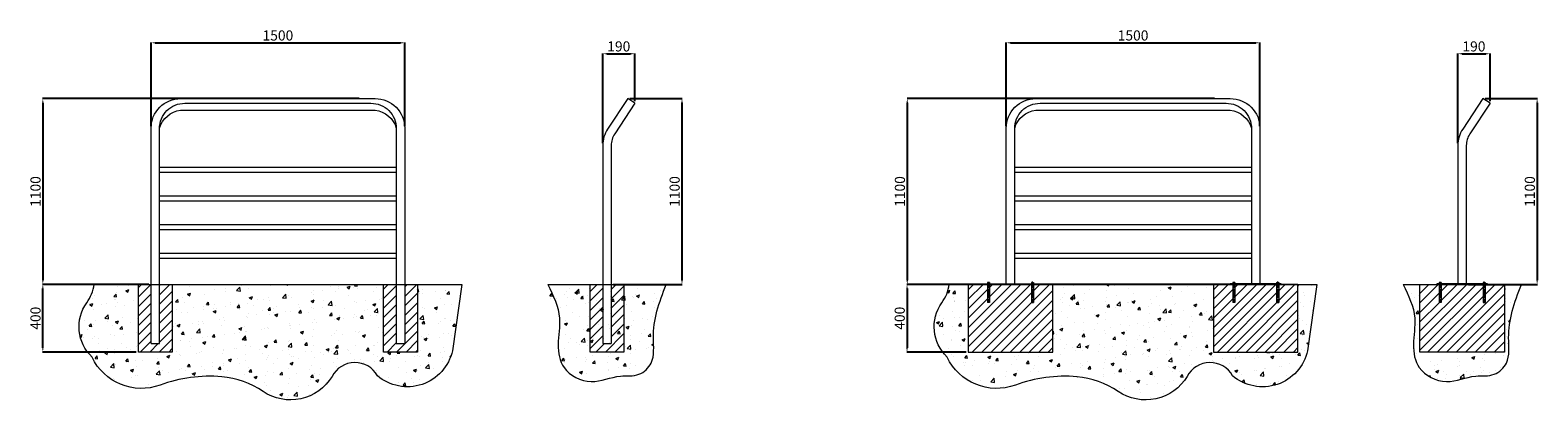
# Model space of a CAD drawing. Units: millimetres. Extents: x -7369 to 22229, y -8078 to 2990.
# Drawn here: x 13315 to 22229, y -906 to 1283 of the extents above; entities that cross this region are included whole.
import ezdxf

# ---------------------------------------------------------------- set-up
doc = ezdxf.new("R2010")
doc.units = ezdxf.units.MM
doc.linetypes.add('ACAD_ISO03W100', pattern=[30, 12, -18])
doc.linetypes.add('ACAD_ISO04W100', pattern=[30, 24, -3, 0, -3])
for name, color, linetype, lineweight in [('grunt fundament', 7, 'Continuous', 9), ('Oś', 7, 'ACAD_ISO03W100', 9), ('Rama', 7, 'Continuous', 20), ('Wymiarowanie', 7, 'Continuous', 13), ('wymiary', 7, 'Continuous', 5)]:
    doc.layers.add(name, color=color, linetype=linetype, lineweight=lineweight)
doc.styles.get("Standard").update_dxf_attribs({"font": 'arial.ttf'})
doc.dimstyles.new('Copy of ISO-25', dxfattribs={"dimtxt": 25, "dimasz": 25, "dimexe": 1.25, "dimexo": 12.5, "dimgap": 5, "dimtad": 1, "dimdec": 0, "dimtxsty": 'Standard', "dimcen": 2.5, "dimadec": 0, "dimazin": 0, "dimtfac": 1, "dimtdec": 0, "dimtmove": 0, "dimatfit": 3, "dimfxl": 1, "dimarcsym": 0})
pattern_1 = [(45, (10771.677, 0), (-28.0633, 28.0633), [])]

# ---------------------------------------------------------------- blocks, each defined once
blk = doc.blocks.new('*D27')
at = {"layer": 'Defpoints', "color": 0}
for p in [(16890.2, 1142.7), (16890.2, 849.9), (16700.2, 600.3)]:
    blk.add_point(p, dxfattribs=at)
at = {"layer": 'Wymiarowanie', "color": 0, "lineweight": -2}
for p, q in [((16700.2, 612.8), (16700.2, 1144)), ((16725.2, 1142.7), (16865.2, 1142.7)), ((16890.2, 862.4), (16890.2, 1144))]:
    blk.add_line(p, q, dxfattribs=at)
at = {"layer": 'Wymiarowanie', "color": 0}
for points in [[(16725.2, 1146.9), (16725.2, 1138.6), (16700.2, 1142.7)], [(16865.2, 1146.9), (16865.2, 1138.6), (16890.2, 1142.7)]]:
    blk.add_solid(points, dxfattribs=at)
at = {"layer": 'Wymiarowanie', "color": 0, "insert": (16795.2, 1178.4), "char_height": 60, "attachment_point": 5}
blk.add_mtext('190', dxfattribs=at)
blk = doc.blocks.new('*D28')
at = {"layer": 'Defpoints', "color": 0}
for p in [(16848.4, 877.5), (16750.2, -222.5), (17168.8, -222.5)]:
    blk.add_point(p, dxfattribs=at)
at = {"layer": 'Wymiarowanie', "color": 0, "lineweight": -2}
for p, q in [((16860.9, 877.5), (17170.1, 877.5)), ((17168.8, 852.5), (17168.8, -197.5)), ((16762.7, -222.5), (17170.1, -222.5))]:
    blk.add_line(p, q, dxfattribs=at)
at = {"layer": 'Wymiarowanie', "color": 0}
for points in [[(17164.7, 852.5), (17173, 852.5), (17168.8, 877.5)], [(17164.7, -197.5), (17173, -197.5), (17168.8, -222.5)]]:
    blk.add_solid(points, dxfattribs=at)
at = {"layer": 'Wymiarowanie', "color": 0, "insert": (17133.2, 327.5), "char_height": 60, "attachment_point": 5, "rotation": 90}
blk.add_mtext('1100', dxfattribs=at)
blk = doc.blocks.new('*D29')
at = {"layer": 'Defpoints', "color": 0}
for p in [(15529.7, 1207.6), (14029.7, 702.5), (15529.7, 702.5)]:
    blk.add_point(p, dxfattribs=at)
at = {"layer": 'Wymiarowanie', "color": 0, "lineweight": -2}
for p, q in [((14029.7, 715), (14029.7, 1208.8)), ((14054.7, 1207.6), (15504.7, 1207.6)), ((15529.7, 715), (15529.7, 1208.8))]:
    blk.add_line(p, q, dxfattribs=at)
at = {"layer": 'Wymiarowanie', "color": 0}
for points in [[(14054.7, 1211.7), (14054.7, 1203.4), (14029.7, 1207.6)], [(15504.7, 1211.7), (15504.7, 1203.4), (15529.7, 1207.6)]]:
    blk.add_solid(points, dxfattribs=at)
at = {"layer": 'Wymiarowanie', "color": 0, "insert": (14779.7, 1243.2), "char_height": 60, "attachment_point": 5}
blk.add_mtext('1500', dxfattribs=at)
blk = doc.blocks.new('*D30')
at = {"layer": 'Defpoints', "color": 0}
for p in [(15273.1, 877.5), (13389.8, -222.5), (14029.7, -222.5)]:
    blk.add_point(p, dxfattribs=at)
at = {"layer": 'Wymiarowanie', "color": 0, "lineweight": -2}
for p, q in [((15260.6, 877.5), (13388.6, 877.5)), ((13389.8, 852.5), (13389.8, -197.5)), ((14017.2, -222.5), (13388.6, -222.5))]:
    blk.add_line(p, q, dxfattribs=at)
at = {"layer": 'Wymiarowanie', "color": 0}
for points in [[(13385.6, 852.5), (13394, 852.5), (13389.8, 877.5)], [(13385.6, -197.5), (13394, -197.5), (13389.8, -222.5)]]:
    blk.add_solid(points, dxfattribs=at)
at = {"layer": 'Wymiarowanie', "color": 0, "insert": (13354.2, 327.5), "char_height": 60, "attachment_point": 5, "rotation": 90}
blk.add_mtext('1100', dxfattribs=at)
blk = doc.blocks.new('*D36')
at = {"layer": 'Defpoints', "color": 0}
for p in [(13389.8, -222.5), (14029.7, -222.5), (13954.7, -622.5)]:
    blk.add_point(p, dxfattribs=at)
at = {"layer": 'Wymiarowanie', "color": 0, "lineweight": -2}
for p, q in [((14017.2, -222.5), (13388.6, -222.5)), ((13389.8, -597.5), (13389.8, -247.5)), ((13942.2, -622.5), (13388.6, -622.5))]:
    blk.add_line(p, q, dxfattribs=at)
at = {"layer": 'Wymiarowanie', "color": 0}
for points in [[(13385.6, -247.5), (13394, -247.5), (13389.8, -222.5)], [(13385.6, -597.5), (13394, -597.5), (13389.8, -622.5)]]:
    blk.add_solid(points, dxfattribs=at)
at = {"layer": 'Wymiarowanie', "color": 0, "insert": (13354.2, -422.5), "char_height": 60, "attachment_point": 5, "rotation": 90}
blk.add_mtext('400', dxfattribs=at)
blk = doc.blocks.new('*D44')
at = {"layer": 'Defpoints', "color": 0}
for p in [(20585.9, 1207.6), (19085.9, 702.5), (20585.9, 702.5)]:
    blk.add_point(p, dxfattribs=at)
at = {"layer": 'Wymiarowanie', "color": 0, "lineweight": -2}
for p, q in [((19085.9, 715), (19085.9, 1208.8)), ((19110.9, 1207.6), (20560.9, 1207.6)), ((20585.9, 715), (20585.9, 1208.8))]:
    blk.add_line(p, q, dxfattribs=at)
at = {"layer": 'Wymiarowanie', "color": 0}
for points in [[(19110.9, 1211.7), (19110.9, 1203.4), (19085.9, 1207.6)], [(20560.9, 1211.7), (20560.9, 1203.4), (20585.9, 1207.6)]]:
    blk.add_solid(points, dxfattribs=at)
at = {"layer": 'Wymiarowanie', "color": 0, "insert": (19835.9, 1243.2), "char_height": 60, "attachment_point": 5}
blk.add_mtext('1500', dxfattribs=at)
blk = doc.blocks.new('*D45')
at = {"layer": 'Defpoints', "color": 0}
for p in [(20329.3, 877.5), (18500.7, -222.5), (20710.9, -222.5)]:
    blk.add_point(p, dxfattribs=at)
at = {"layer": 'Wymiarowanie', "color": 0, "lineweight": -2}
for p, q in [((20316.8, 877.5), (18499.4, 877.5)), ((18500.7, 852.5), (18500.7, -197.5)), ((20698.4, -222.5), (18499.4, -222.5))]:
    blk.add_line(p, q, dxfattribs=at)
at = {"layer": 'Wymiarowanie', "color": 0}
for points in [[(18496.5, 852.5), (18504.8, 852.5), (18500.7, 877.5)], [(18496.5, -197.5), (18504.8, -197.5), (18500.7, -222.5)]]:
    blk.add_solid(points, dxfattribs=at)
at = {"layer": 'Wymiarowanie', "color": 0, "insert": (18465, 327.5), "char_height": 60, "attachment_point": 5, "rotation": 90}
blk.add_mtext('1100', dxfattribs=at)
blk = doc.blocks.new('*D47')
at = {"layer": 'Defpoints', "color": 0}
for p in [(18860.9, -222.5), (18499.4, -622.5), (18860.9, -622.5)]:
    blk.add_point(p, dxfattribs=at)
at = {"layer": 'Wymiarowanie', "color": 0, "lineweight": -2}
for p, q in [((18848.4, -222.5), (18498.2, -222.5)), ((18499.4, -247.5), (18499.4, -597.5)), ((18848.4, -622.5), (18498.2, -622.5))]:
    blk.add_line(p, q, dxfattribs=at)
at = {"layer": 'Wymiarowanie', "color": 0}
for points in [[(18495.2, -247.5), (18503.6, -247.5), (18499.4, -222.5)], [(18495.2, -597.5), (18503.6, -597.5), (18499.4, -622.5)]]:
    blk.add_solid(points, dxfattribs=at)
at = {"layer": 'Wymiarowanie', "color": 0, "insert": (18463.8, -422.5), "char_height": 60, "attachment_point": 5, "rotation": 90}
blk.add_mtext('400', dxfattribs=at)
blk = doc.blocks.new('*D57')
at = {"layer": 'Defpoints', "color": 0}
for p in [(21946.3, 1142.7), (21946.3, 849.9), (21756.3, 600.3)]:
    blk.add_point(p, dxfattribs=at)
at = {"layer": 'Wymiarowanie', "color": 0, "lineweight": -2}
for p, q in [((21756.3, 612.8), (21756.3, 1144)), ((21781.3, 1142.7), (21921.3, 1142.7)), ((21946.3, 862.4), (21946.3, 1144))]:
    blk.add_line(p, q, dxfattribs=at)
at = {"layer": 'Wymiarowanie', "color": 0}
for points in [[(21781.3, 1146.9), (21781.3, 1138.6), (21756.3, 1142.7)], [(21921.3, 1146.9), (21921.3, 1138.6), (21946.3, 1142.7)]]:
    blk.add_solid(points, dxfattribs=at)
at = {"layer": 'Wymiarowanie', "color": 0, "insert": (21851.3, 1178.4), "char_height": 60, "attachment_point": 5}
blk.add_mtext('190', dxfattribs=at)
blk = doc.blocks.new('*D58')
at = {"layer": 'Defpoints', "color": 0}
for p in [(21904.6, 877.5), (21806.3, -222.5), (22225, -222.5)]:
    blk.add_point(p, dxfattribs=at)
at = {"layer": 'Wymiarowanie', "color": 0, "lineweight": -2}
for p, q in [((21917.1, 877.5), (22226.2, 877.5)), ((22225, 852.5), (22225, -197.5)), ((21818.8, -222.5), (22226.2, -222.5))]:
    blk.add_line(p, q, dxfattribs=at)
at = {"layer": 'Wymiarowanie', "color": 0}
for points in [[(22220.8, 852.5), (22229.2, 852.5), (22225, 877.5)], [(22220.8, -197.5), (22229.2, -197.5), (22225, -222.5)]]:
    blk.add_solid(points, dxfattribs=at)
at = {"layer": 'Wymiarowanie', "color": 0, "insert": (22189.4, 327.5), "char_height": 60, "attachment_point": 5, "rotation": 90}
blk.add_mtext('1100', dxfattribs=at)

msp = doc.modelspace()

# ---------------------------------------------------------------- hatches: boundary and pattern name
at = {"layer": 'grunt fundament'}
h = msp.add_hatch(dxfattribs=at)
h.set_pattern_fill('AR-CONC', color=256, style=0)
h.set_pattern_definition([(50, (10771.68, -2284.3), (182.1847, -15.939), [19.05, -209.55]), (355, (10771.68, -2284.3), (-35.243, 191.0566), [15.24, -167.64]), (100.451, (10786.86, -2285.63), (146.9425, 175.1167), [16.19, -178.09]), (46.184, (10771.68, -2233.5), (271.079, -42.042), [28.575, -314.325]), (96.6356, (10794.27, -2237), (237.404, 247.426), [24.285, -267.135]), (351.184, (10771.68, -2233.5), (237.405, 247.425), [22.86, -251.46]), (21, (10797.08, -2246.2), (151.615, -102.2655), [19.05, -209.55]), (326, (10797.08, -2246.2), (61.802, 184.188), [15.24, -167.64]), (71.4514, (10809.71, -2254.72), (213.4165, 81.923), [16.19, -178.09]), (37.5, (10771.68, -2284.3), (3.0886, 84.55504), [0, -165.608, 0, -170.18, 0, -168.275]), (7.5, (10771.68, -2284.3), (66.8197, 100.1806), [0, -97.028, 0, -161.798, 0, -64.135]), (327.5, (10715.035, -2284.3), (135.5906, -5.72874), [0, -63.5, 0, -198.12, 0, -262.89]), (317.5, (10689.64, -2284.3), (148.1292, 25.4265), [0, -82.55, 0, -131.572, 0, -186.69])])
h.paths.add_polyline_path([(15368.2, -763.2, 0.563933), (15811.8, -614.9), (15866.5, -222.5), (15604.7, -222.5), (15604.7, -622.5), (15404.7, -622.5), (15404.7, -222.5), (14154.7, -222.5), (14154.7, -622.5), (13954.7, -622.5), (13954.7, -222.5), (13693, -222.5, -0.119688), (13649.6, -330.5, 0.374443), (13680.6, -652.3, 0.389031), (14083.6, -817.8, -0.110273), (14448, -769.1, -0.128374), (14691.7, -855.9, 0.430327), (15099.6, -766.7, -0.598897)])
h = msp.add_hatch(dxfattribs=at)
h.set_pattern_fill('AR-CONC', color=256, style=0)
h.set_pattern_definition([(50, (11051.88, 3371.87), (182.1847, -15.939), [19.05, -209.55]), (355, (11051.88, 3371.87), (-35.243, 191.0566), [15.24, -167.64]), (100.451, (11067.06, 3370.54), (146.9425, 175.1167), [16.19, -178.09]), (46.1842, (11051.88, 3422.67), (271.079, -42.042), [28.575, -314.325]), (96.6356, (11074.47, 3419.17), (237.404, 247.426), [24.285, -267.135]), (351.184, (11051.88, 3422.67), (237.405, 247.425), [22.86, -251.46]), (21, (11077.28, 3409.97), (151.615, -102.2655), [19.05, -209.55]), (326, (11077.28, 3409.97), (61.802, 184.188), [15.24, -167.64]), (71.4514, (11089.91, 3401.45), (213.4165, 81.923), [16.19, -178.09]), (37.5, (11051.877, 3371.87), (3.0886, 84.55504), [0, -165.608, 0, -170.18, 0, -168.275]), (7.5, (11051.88, 3371.87), (66.8197, 100.1806), [0, -97.028, 0, -161.798, 0, -64.135]), (327.5, (10995.235, 3371.87), (135.5906, -5.72874), [0, -63.5, 0, -198.12, 0, -262.89]), (317.5, (10969.83, 3371.87), (148.1292, 25.4265), [0, -82.55, 0, -131.572, 0, -186.69])])
edge = h.paths.add_edge_path()
edge.add_line((16625.2, -222.5), (16625.2, -622.5))
edge = h.paths.add_edge_path()
edge.add_line((16825.2, -222.5), (16825.2, -622.5))
edge = h.paths.add_edge_path(flags=16)
edge.add_line((16625.2, -622.5), (16825.2, -622.5))
edge = h.paths.add_edge_path()
edge.add_spline(control_points=[(16375.2, -222.5), (16304.9, -222.5), (16498.9, -424.7), (16419.8, -566.8), (16457.6, -740.8), (16633.8, -826.4), (16780.2, -753.1), (16914.3, -772), (17013.5, -677.8), (16991.4, -533.6), (17016.4, -377.2), (17055.2, -275.1), (17075.2, -222.5)], knot_values=[0, 0, 0, 0, 210.706513, 368.090201, 508.315248, 688.450031, 864.800239, 974.711313, 1072.820798, 1222.603883, 1381.226597, 1549.149435, 1549.149435, 1549.149435, 1549.149435], degree=3, periodic=0)
edge = h.paths.add_edge_path()
edge.add_line((16375.2, -222.5), (16625.2, -222.5))
edge = h.paths.add_edge_path()
edge.add_line((16825.2, -222.5), (17075.2, -222.5))
h = msp.add_hatch(dxfattribs=at)
h.set_pattern_fill('AR-CONC', color=256, style=0)
h.set_pattern_definition([(50, (13981.47, 3338.95), (182.1847, -15.939), [19.05, -209.55]), (355, (13981.47, 3338.95), (-35.243, 191.0566), [15.24, -167.64]), (100.451, (13996.66, 3337.62), (146.9425, 175.1167), [16.19, -178.09]), (46.1842, (13981.47, 3389.75), (271.079, -42.0423), [28.575, -314.325]), (96.6356, (14004.06, 3386.25), (237.404, 247.4256), [24.285, -267.135]), (351.184, (13981.47, 3389.75), (237.405, 247.425), [22.86, -251.46]), (21, (14006.87, 3377.05), (151.615, -102.2655), [19.05, -209.55]), (326, (14006.87, 3377.05), (61.802, 184.188), [15.24, -167.64]), (71.4514, (14019.51, 3368.53), (213.4165, 81.923), [16.19, -178.09]), (37.5, (13981.475, 3338.95), (3.0886, 84.55504), [0, -165.608, 0, -170.18, 0, -168.275]), (7.5, (13981.475, 3338.95), (66.8197, 100.1806), [0, -97.028, 0, -161.798, 0, -64.135]), (327.5, (13924.83, 3338.95), (135.5906, -5.72874), [0, -63.5, 0, -198.12, 0, -262.89]), (317.5, (13899.43, 3338.95), (148.1292, 25.4265), [0, -82.55, 0, -131.572, 0, -186.69])])
h.paths.add_polyline_path([(19360.9, -222.5), (19360.9, -622.5), (18860.9, -622.5), (18860.9, -222.5), (18749.1, -222.5, -0.119688), (18705.7, -330.5, 0.374443), (18736.8, -652.3, 0.389031), (19139.8, -817.8, -0.110273), (19504.2, -769.1, -0.128374), (19747.8, -855.9, 0.430327), (20155.7, -766.7, -0.598897), (20424.3, -763.2, 0.563933), (20867.9, -614.9), (20922.7, -222.5), (20810.9, -222.5), (20810.9, -622.5), (20310.9, -622.5), (20310.9, -222.5)])
h = msp.add_hatch(dxfattribs=at)
h.set_pattern_fill('ANSI31', color=256, scale=12.5, style=0)
h.set_pattern_definition([(45, (-724.493, -19671.088), (-28.0633, 28.0633), [])])
h.paths.add_polyline_path([(19360.9, -622.5), (19360.9, -222.5), (19246.9, -222.5), (19246.9, -328.5), (19234.9, -328.5), (19234.9, -222.5), (18986.9, -222.5), (18986.9, -328.5), (18974.9, -328.5), (18974.9, -222.5), (18860.9, -222.5), (18860.9, -622.5)])
h = msp.add_hatch(dxfattribs=at)
h.set_pattern_fill('ANSI31', color=256, scale=12.5, style=0)
h.set_pattern_definition([(45, (725.507, -19671.088), (-28.0633, 28.0633), [])])
h.paths.add_polyline_path([(20810.9, -622.5), (20810.9, -222.5), (20696.9, -222.5), (20696.9, -328.5), (20684.9, -328.5), (20684.9, -222.5), (20436.9, -222.5), (20436.9, -328.5), (20424.9, -328.5), (20424.9, -222.5), (20310.9, -222.5), (20310.9, -622.5)])
h = msp.add_hatch(dxfattribs=at)
h.set_pattern_fill('AR-CONC', color=256, style=0)
h.set_pattern_definition([(50, (24824.92, 4954.91), (182.1847, -15.939), [19.05, -209.55]), (355, (24824.92, 4954.91), (-35.243, 191.0566), [15.24, -167.64]), (100.451, (24840.1, 4953.59), (146.9425, 175.1167), [16.19, -178.09]), (46.1842, (24824.92, 5005.71), (271.079, -42.042), [28.575, -314.325]), (96.6356, (24847.5, 5002.2), (237.404, 247.426), [24.285, -267.135]), (351.184, (24824.92, 5005.7), (237.405, 247.425), [22.86, -251.46]), (21, (24850.32, 4993.01), (151.615, -102.2655), [19.05, -209.55]), (326, (24850.32, 4993.01), (61.802, 184.188), [15.24, -167.64]), (71.4514, (24862.95, 4984.5), (213.4165, 81.923), [16.19, -178.09]), (37.5, (24824.92, 4954.913), (3.0886, 84.55504), [0, -165.608, 0, -170.18, 0, -168.275]), (7.5, (24824.92, 4954.91), (66.8197, 100.1806), [0, -97.028, 0, -161.798, 0, -64.135]), (327.5, (24768.275, 4954.91), (135.5906, -5.72874), [0, -63.5, 0, -198.12, 0, -262.89]), (317.5, (24742.88, 4954.91), (148.1292, 25.4265), [0, -82.55, 0, -131.572, 0, -186.69])])
edge = h.paths.add_edge_path()
edge.add_line((21531.3, -622.5), (21531.3, -222.5))
edge.add_line((21531.3, -222.5), (21431.9, -222.5))
edge.add_spline(control_points=[(21431.9, -222.5), (21464.2, -287.9), (21520.4, -402.2), (21483.8, -571.3), (21511.9, -739.3), (21691.3, -826.9), (21836.9, -753.1), (21971.1, -772), (22070.3, -677.8), (22048.2, -533.6), (22073.1, -377.2), (22112, -275.1), (22131.9, -222.5)], knot_values=[0, 0, 0, 0, 210.706513, 368.090201, 508.315248, 688.450031, 864.800239, 974.711313, 1072.820798, 1222.603883, 1381.226597, 1549.149435, 1549.149435, 1549.149435, 1549.149435], degree=3, periodic=0)
edge.add_line((22131.9, -222.5), (22031.3, -222.5))
edge.add_line((22031.3, -222.5), (22031.3, -622.5))
edge.add_line((22031.3, -622.5), (21531.3, -622.5))
h = msp.add_hatch(dxfattribs=at)
h.set_pattern_fill('ANSI31', color=256, scale=12.5, style=0)
h.set_pattern_definition([(45, (451.93, -19671.088), (-28.0633, 28.0633), [])])
h.paths.add_polyline_path([(21657.3, -328.5), (21645.3, -328.5), (21645.3, -222.5), (21531.3, -222.5), (21531.3, -622.5), (22031.3, -622.5), (22031.3, -222.5), (21917.3, -222.5), (21917.3, -328.5), (21905.3, -328.5), (21905.3, -222.5), (21657.3, -222.5)])
at = {"layer": 'Wymiarowanie'}
h = msp.add_hatch(dxfattribs=at)
h.set_pattern_fill('ANSI31', color=256, scale=12.5, style=0)
h.set_pattern_definition(pattern_1)
h.paths.add_polyline_path([(14079.7, -572.5), (14029.7, -572.5), (14029.7, -222.5), (13954.7, -222.5), (13954.7, -622.5), (14154.7, -622.5), (14154.7, -222.5), (14079.7, -222.5)])
h = msp.add_hatch(dxfattribs=at)
h.set_pattern_fill('ANSI31', color=256, scale=12.5, style=0)
h.set_pattern_definition(pattern_1)
h.paths.add_polyline_path([(15404.7, -622.5), (15604.7, -622.5), (15604.7, -222.5), (15529.7, -222.5), (15529.7, -572.5), (15479.7, -572.5), (15479.7, -222.5), (15404.7, -222.5)])
h = msp.add_hatch(dxfattribs=at)
h.set_pattern_fill('ANSI31', color=256, scale=12.5, style=0)
h.set_pattern_definition(pattern_1)
h.paths.add_polyline_path([(16700.2, -222.5), (16625.2, -222.5), (16625.2, -622.5), (16825.2, -622.5), (16825.2, -222.5), (16750.2, -222.5), (16750.2, -572.5), (16700.2, -572.5)])

# ---------------------------------------------------------------- linework, layer by layer
at = {"layer": 'grunt fundament'}
for points in [[(13693, -222.5), (15866.5, -222.5), (15811.8, -614.9, -0.563933), (15368.2, -763.2, 0.598897), (15099.6, -766.7, -0.430327), (14691.7, -855.9, 0.128374), (14448, -769.1, 0.110273), (14083.6, -817.8, -0.389031), (13680.6, -652.3, -0.374443), (13649.6, -330.5, 0.119688)], [(18749.1, -222.5), (20922.7, -222.5), (20867.9, -614.9, -0.563933), (20424.3, -763.2, 0.598897), (20155.7, -766.7, -0.430327), (19747.8, -855.9, 0.128374), (19504.2, -769.1, 0.110273), (19139.8, -817.8, -0.389031), (18736.8, -652.3, -0.374443), (18705.7, -330.5, 0.119688)]]:
    msp.add_lwpolyline(points, format="xyb", close=True, dxfattribs=at)
for points in [[(14154.7, -622.5), (13954.7, -622.5), (13954.7, -222.5), (14154.7, -222.5)], [(15604.7, -622.5), (15404.7, -622.5), (15404.7, -222.5), (15604.7, -222.5)], [(16825.2, -622.5), (16625.2, -622.5), (16625.2, -222.5), (16825.2, -222.5)], [(18860.9, -622.5), (19360.9, -622.5), (19360.9, -222.5), (18860.9, -222.5)], [(20310.9, -622.5), (20810.9, -622.5), (20810.9, -222.5), (20310.9, -222.5)], [(22031.3, -622.5), (21531.3, -622.5), (21531.3, -222.5), (22031.3, -222.5)]]:
    msp.add_lwpolyline(points, close=True, dxfattribs=at)
for points in [[(19110.9, -222.5), (20560.9, -222.5)], [(21806.3, -222.5), (21756.3, -222.5)]]:
    msp.add_lwpolyline(points, dxfattribs=at)
at = {"layer": 'Oś'}
for points in [[(16700.2, -222.5), (16750.2, -222.5)], [(21756.3, -222.5), (21806.3, -222.5)]]:
    msp.add_lwpolyline(points, dxfattribs=at)
at = {"layer": 'Rama'}
for p, q in [((18989.4, -218), (18972.4, -218)), ((18972.4, -218), (18972.4, -219.5)), ((18972.4, -219.5), (18989.4, -219.5)), ((18974.9, -212), (18974.9, -218)), ((18986.9, -212), (18974.9, -212)), ((18974.9, -219.5), (18974.9, -328.5)), ((18976.9, -212), (18976.9, -218)), ((18977.9, -208.5), (18977.9, -212)), ((18977.9, -208.5), (18983.9, -208.5)), ((18980.9, -208.5), (18980.9, -212)), ((18980.9, -219.5), (18989.4, -219.5)), ((18983.9, -208.5), (18983.9, -212)), ((18984.9, -212), (18984.9, -218)), ((18986.9, -212), (18986.9, -218)), ((18986.9, -219.5), (18986.9, -328.5)), ((18989.4, -219.5), (18989.4, -218)), ((19232.4, -219.5), (19232.4, -218)), ((19232.4, -218), (19249.4, -218)), ((19240.9, -219.5), (19232.4, -219.5)), ((19249.4, -219.5), (19232.4, -219.5)), ((19234.9, -212), (19234.9, -218)), ((19234.9, -212), (19246.9, -212)), ((19234.9, -219.5), (19234.9, -328.5)), ((19236.9, -212), (19236.9, -218)), ((19237.9, -208.5), (19237.9, -212)), ((19243.9, -208.5), (19237.9, -208.5)), ((19240.9, -208.5), (19240.9, -212)), ((19243.9, -208.5), (19243.9, -212)), ((19244.9, -212), (19244.9, -218)), ((19246.9, -212), (19246.9, -218)), ((19246.9, -219.5), (19246.9, -328.5)), ((19249.4, -218), (19249.4, -219.5)), ((20439.4, -218), (20422.4, -218)), ((20422.4, -218), (20422.4, -219.5)), ((20422.4, -219.5), (20439.4, -219.5)), ((20424.9, -212), (20424.9, -218)), ((20436.9, -212), (20424.9, -212)), ((20424.9, -219.5), (20424.9, -328.5)), ((20426.9, -212), (20426.9, -218)), ((20427.9, -208.5), (20427.9, -212)), ((20427.9, -208.5), (20433.9, -208.5)), ((20430.9, -208.5), (20430.9, -212)), ((20430.9, -219.5), (20439.4, -219.5)), ((20433.9, -208.5), (20433.9, -212)), ((20434.9, -212), (20434.9, -218)), ((20436.9, -212), (20436.9, -218)), ((20436.9, -219.5), (20436.9, -328.5)), ((20439.4, -219.5), (20439.4, -218)), ((20682.4, -219.5), (20682.4, -218)), ((20682.4, -218), (20699.4, -218)), ((20690.9, -219.5), (20682.4, -219.5)), ((20699.4, -219.5), (20682.4, -219.5)), ((20684.9, -212), (20684.9, -218)), ((20684.9, -212), (20696.9, -212)), ((20684.9, -219.5), (20684.9, -328.5)), ((20686.9, -212), (20686.9, -218)), ((20687.9, -208.5), (20687.9, -212)), ((20693.9, -208.5), (20687.9, -208.5)), ((20690.9, -208.5), (20690.9, -212)), ((20693.9, -208.5), (20693.9, -212)), ((20694.9, -212), (20694.9, -218)), ((20696.9, -212), (20696.9, -218)), ((20696.9, -219.5), (20696.9, -328.5)), ((20699.4, -218), (20699.4, -219.5)), ((21659.8, -218), (21642.8, -218)), ((21642.8, -218), (21642.8, -219.5)), ((21642.8, -219.5), (21659.8, -219.5)), ((21645.3, -212), (21645.3, -218)), ((21657.3, -212), (21645.3, -212)), ((21645.3, -219.5), (21645.3, -328.5)), ((21647.3, -212), (21647.3, -218)), ((21648.3, -208.5), (21648.3, -212)), ((21648.3, -208.5), (21654.3, -208.5)), ((21651.3, -208.5), (21651.3, -212)), ((21651.3, -219.5), (21659.8, -219.5)), ((21654.3, -208.5), (21654.3, -212)), ((21655.3, -212), (21655.3, -218)), ((21657.3, -212), (21657.3, -218)), ((21657.3, -219.5), (21657.3, -328.5)), ((21659.8, -219.5), (21659.8, -218)), ((21902.8, -219.5), (21902.8, -218)), ((21902.8, -218), (21919.8, -218)), ((21911.3, -219.5), (21902.8, -219.5)), ((21919.8, -219.5), (21902.8, -219.5)), ((21905.3, -212), (21905.3, -218)), ((21905.3, -212), (21917.3, -212)), ((21905.3, -219.5), (21905.3, -328.5)), ((21907.3, -212), (21907.3, -218)), ((21908.3, -208.5), (21908.3, -212)), ((21914.3, -208.5), (21908.3, -208.5)), ((21911.3, -208.5), (21911.3, -212)), ((21914.3, -208.5), (21914.3, -212)), ((21915.3, -212), (21915.3, -218)), ((21917.3, -212), (21917.3, -218)), ((21917.3, -219.5), (21917.3, -328.5)), ((21919.8, -218), (21919.8, -219.5)), ((18986.9, -328.5), (18974.9, -328.5)), ((19234.9, -328.5), (19246.9, -328.5)), ((20436.9, -328.5), (20424.9, -328.5)), ((20684.9, -328.5), (20696.9, -328.5)), ((21657.3, -328.5), (21645.3, -328.5)), ((21905.3, -328.5), (21917.3, -328.5))]:
    msp.add_line(p, q, dxfattribs=at)
at = {"layer": 'Rama', "linetype": 'ACAD_ISO04W100'}
for p, q in [((18980.9, -218), (18980.9, -328.5)), ((19240.9, -218), (19240.9, -328.5)), ((20430.9, -218), (20430.9, -328.5)), ((20690.9, -218), (20690.9, -328.5)), ((21651.3, -218), (21651.3, -328.5)), ((21911.3, -218), (21911.3, -328.5))]:
    msp.add_line(p, q, dxfattribs=at)
at = {"layer": 'Rama'}
for points in [[(14029.7, -572.5), (14029.7, 702.5, -0.414214), (14204.7, 877.5), (15354.7, 877.5, -0.414214), (15529.7, 702.5), (15529.7, -572.5)], [(14079.7, -572.5), (14079.7, 699.9, -0.414214), (14229.7, 849.9), (15329.7, 849.9, -0.414214), (15479.7, 699.9), (15479.7, -572.5)], [(14079.7, 702.5), (14079.7, 702.5, -0.301906), (14204.7, 808.2), (15354.7, 808.2, -0.301906), (15479.7, 702.5), (15479.7, 702.5)], [(16848.4, 877.5), (16729.1, 696.7, 0.146886), (16700.2, 600.3), (16700.2, 600.3), (16700.2, -572.5)], [(16890.2, 849.9), (16770.8, 669.1, 0.146886), (16750.2, 600.3), (16750.2, 600.3), (16750.2, -572.5)], [(19085.9, -219.5), (19085.9, 702.5, -0.414214), (19260.9, 877.5), (20410.9, 877.5, -0.414214), (20585.9, 702.5), (20585.9, -219.5)], [(19135.9, -219.5), (19135.9, 699.9, -0.414214), (19285.9, 849.9), (20385.9, 849.9, -0.414214), (20535.9, 699.9), (20535.9, -219.5)], [(19135.9, 702.5), (19135.9, 702.5, -0.301906), (19260.9, 808.2), (20410.9, 808.2, -0.301906), (20535.9, 702.5), (20535.9, 702.5)], [(21904.6, 877.5), (21785.3, 696.7, 0.146886), (21756.3, 600.3), (21756.3, 600.3), (21756.3, -219.5)], [(21946.3, 849.9), (21827, 669.1, 0.146886), (21806.3, 600.3), (21806.3, 600.3), (21806.3, -219.5)]]:
    msp.add_lwpolyline(points, format="xyb", dxfattribs=at)
for points in [[(16890.2, 849.9), (16848.4, 877.5)], [(21946.3, 849.9), (21904.6, 877.5)], [(14079.7, 472.5), (15479.7, 472.5)], [(19135.9, 472.5), (20535.9, 472.5)], [(14079.7, 442.5), (15479.7, 442.5)], [(19135.9, 442.5), (20535.9, 442.5)], [(14079.7, 302.5), (15479.7, 302.5)], [(14079.7, 272.5), (15479.7, 272.5)], [(19135.9, 302.5), (20535.9, 302.5)], [(19135.9, 272.5), (20535.9, 272.5)], [(14079.7, 132.5), (15479.7, 132.5)], [(14079.7, 102.5), (15479.7, 102.5)], [(19135.9, 132.5), (20535.9, 132.5)], [(19135.9, 102.5), (20535.9, 102.5)], [(14079.7, -37.5), (15479.7, -37.5)], [(14079.7, -67.5), (15479.7, -67.5)], [(19135.9, -37.5), (20535.9, -37.5)], [(19135.9, -67.5), (20535.9, -67.5)], [(14189.7, -222.5), (14269.7, -222.5)], [(15289.7, -222.5), (15369.7, -222.5)], [(18960.9, -219.5), (18980.9, -219.5), (18980.9, -234.2)], [(20710.9, -219.5), (20690.9, -219.5), (20690.9, -234.2)], [(21819.3, -222.5), (21743.3, -222.5)], [(21931.3, -219.5), (21911.3, -219.5), (21911.3, -234.2)], [(14029.7, -572.5), (14079.7, -572.5)], [(15479.7, -572.5), (15529.7, -572.5)], [(16700.2, -572.5), (16750.2, -572.5)]]:
    msp.add_lwpolyline(points, dxfattribs=at)
for points in [[(18960.9, -219.5), (19260.9, -219.5), (19260.9, -222.5), (18960.9, -222.5)], [(20710.9, -219.5), (20410.9, -219.5), (20410.9, -222.5), (20710.9, -222.5)], [(21931.3, -219.5), (21631.3, -219.5), (21631.3, -222.5), (21931.3, -222.5)]]:
    msp.add_lwpolyline(points, close=True, dxfattribs=at)
at = {"layer": 'Wymiarowanie'}
msp.add_lwpolyline([(21743.3, -222.5), (21819.3, -222.5)], dxfattribs=at)
at = {"layer": 'wymiary'}
for p, q in [((16375.2, -222.5), (16625.2, -222.5)), ((16825.2, -222.5), (17075.2, -222.5)), ((21431.9, -222.5), (21681.9, -222.5)), ((21881.9, -222.5), (22131.9, -222.5))]:
    msp.add_line(p, q, dxfattribs=at)
at = {"layer": 'wymiary', "start_tangent": (-1, 0)}
for points in [[(16375.2, -222.5), (16444.7, -421.4), (16436.7, -578.6), (16471.4, -714.5), (16631.5, -797.1), (16804.9, -765.1), (16914.3, -754.4), (16986.3, -687.8), (16999.7, -538.7), (17021, -381.5), (17075.2, -222.5)], [(21431.9, -222.5), (21501.5, -421.4), (21493.5, -578.6), (21528.1, -714.5), (21688.2, -797.1), (21861.7, -765.1), (21971, -754.4), (22043.1, -687.8), (22056.4, -538.7), (22077.8, -381.5), (22131.9, -222.5)]]:
    msp.add_spline(points, degree=3, dxfattribs=at)

# ---------------------------------------------------------------- dimensions: what is measured, and where the dimension line sits
at = {"layer": 'Wymiarowanie'}
for base, p1, p2, picture, middle in [((15529.7, 1207.6), (14029.7, 702.5), (15529.7, 702.5), '*D29', (14779.7, 1243.2)), ((20585.9, 1207.6), (19085.9, 702.5), (20585.9, 702.5), '*D44', (19835.9, 1243.2)), ((16890.2, 1142.7), (16700.2, 600.3), (16890.2, 849.9), '*D27', (16795.2, 1178.4)), ((21946.3, 1142.7), (21756.3, 600.3), (21946.3, 849.9), '*D57', (21851.3, 1178.4))]:
    dim = msp.add_linear_dim(base=base, p1=p1, p2=p2, dimstyle='Copy of ISO-25', override={"dimtxt": 60}, dxfattribs=at)
    dim.commit()
    dim.dimension.update_dxf_attribs({"geometry": picture, "text_midpoint": middle})
for base, p1, p2, picture, middle in [((13389.8, -222.5), (15273.1, 877.5), (14029.7, -222.5), '*D30', (13354.2, 327.5)), ((17168.8, -222.5), (16848.4, 877.5), (16750.2, -222.5), '*D28', (17133.2, 327.5)), ((18500.7, -222.5), (20329.3, 877.5), (20710.9, -222.5), '*D45', (18465, 327.5)), ((22225, -222.5), (21904.6, 877.5), (21806.3, -222.5), '*D58', (22189.4, 327.5)), ((13389.8, -222.5), (13954.7, -622.5), (14029.7, -222.5), '*D36', (13354.2, -422.5)), ((18499.4, -622.5), (18860.9, -222.5), (18860.9, -622.5), '*D47', (18463.8, -422.5))]:
    dim = msp.add_linear_dim(base=base, p1=p1, p2=p2, angle=90, dimstyle='Copy of ISO-25', override={"dimtxt": 60}, dxfattribs=at)
    dim.commit()
    dim.dimension.update_dxf_attribs({"geometry": picture, "text_midpoint": middle})

doc.saveas('drawing.dxf')
